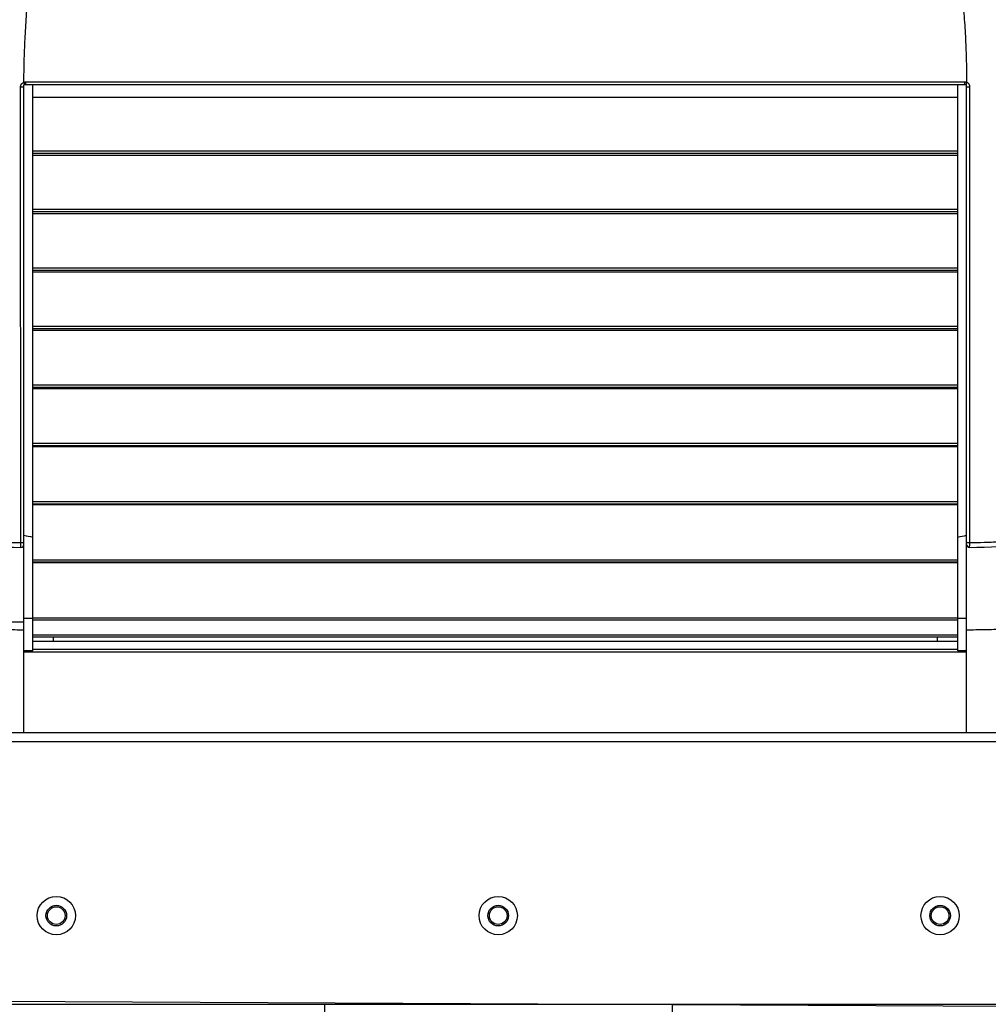
# Model space of a CAD drawing. Units: millimetres. Extents: x 87 to 364, y 70 to 260.
# Drawn here: x 142 to 158, y 191 to 208 of the extents above; entities that cross this region are included whole.
import ezdxf

# ---------------------------------------------------------------- set-up
doc = ezdxf.new("R2010")
doc.units = ezdxf.units.MM

msp = doc.modelspace()

# ---------------------------------------------------------------- linework, layer by layer
at = {"color": 7, "linetype": 'Continuous'}
for p, q in [((142.1121438344416, 195.8144404876308), (142.1121438344416, 206.8144404876308)), ((158.1121438344416, 206.8144404876308), (142.1121438344416, 206.8144404876308)), ((142.1421438344418, 206.8144404876308), (142.1421438344418, 206.8584243039307)), ((158.0821438344414, 206.8584243039307), (142.1421438344418, 206.8584243039307)), ((142.2621438344416, 197.2111646532309), (142.2621438344416, 206.8144404876308)), ((157.9621438344415, 197.2111646532309), (157.9621438344415, 206.8144404876308)), ((158.0821438344414, 206.8144404876308), (158.0821438344414, 206.8584243039307)), ((158.1121438344416, 195.8144404876308), (158.1121438344416, 206.8144404876308)), ((157.9621438344415, 206.600252113131), (142.2621438344416, 206.600252113131)), ((157.9621438344415, 205.6880629520309), (142.2621438344416, 205.6880629520309)), ((157.9621438344415, 205.646212829031), (142.2621438344416, 205.646212829031)), ((157.9621438344415, 205.615590631431), (142.2621438344416, 205.615590631431)), ((157.9621438344415, 204.6999121572309), (142.2621438344416, 204.6999121572309)), ((157.9621438344415, 204.6588243593309), (142.2621438344416, 204.6588243593309)), ((157.9621438344415, 204.6238096950309), (142.2621438344416, 204.6238096950309)), ((157.9621438344415, 203.7047061732309), (142.2621438344416, 203.7047061732309)), ((157.9621438344415, 203.6643835841309), (142.2621438344416, 203.6643835841309)), ((157.9621438344415, 203.633196374731), (142.2621438344416, 203.633196374731)), ((157.9621438344415, 202.7107323110309), (142.2621438344416, 202.7107323110309)), ((157.9621438344415, 202.671177760731), (142.2621438344416, 202.671177760731)), ((157.9621438344415, 202.6438201950308), (142.2621438344416, 202.6438201950308)), ((157.9621438344415, 201.7180603312307), (142.2621438344416, 201.7180603312307)), ((157.9621438344415, 201.6792765959309), (142.2621438344416, 201.6792765959309)), ((157.9621438344415, 201.6557505938307), (142.2621438344416, 201.6557505938307)), ((157.9621438344415, 200.7267599030309), (142.2621438344416, 200.7267599030309)), ((157.9621438344415, 200.688749704531), (142.2621438344416, 200.688749704531)), ((157.9621438344415, 200.669056917331), (142.2621438344416, 200.669056917331)), ((157.9621438344415, 199.7369005992308), (142.2621438344416, 199.7369005992308)), ((157.9621438344415, 199.6996666052308), (142.2621438344416, 199.6996666052308)), ((157.9621438344415, 199.6838084150307), (142.2621438344416, 199.6838084150307)), ((157.9621438344415, 198.7485518915308), (142.2621438344416, 198.7485518915308)), ((157.9621438344415, 198.7120967152308), (142.2621438344416, 198.7120967152308)), ((157.9621438344415, 198.7000742350309), (142.2621438344416, 198.7000742350309)), ((142.1121438344416, 197.7644404876308), (142.2621438344416, 197.7644404876308)), ((157.9621438344415, 197.7617831456308), (142.2621438344416, 197.7617831456308)), ((157.9621438344415, 197.7261093457308), (142.2621438344416, 197.7261093457308)), ((157.9621438344415, 197.7644404876308), (158.1121438344416, 197.7644404876308)), ((157.9621438344415, 197.4764648729309), (142.2621438344416, 197.4764648729309)), ((157.9621438344415, 197.4407910730309), (142.2621438344416, 197.4407910730309)), ((142.2621438344416, 197.3712477821308), (157.9621438344415, 197.3712477821308)), ((142.6121438344416, 197.3712477821308), (142.6121438344416, 197.4407910730309)), ((157.6121438344416, 197.4407910730309), (157.6121438344416, 197.3712477821308)), ((142.2621438344416, 197.2111646532309), (142.1121438344416, 197.2111646532309)), ((158.1121438344416, 197.1840136586308), (142.1121438344416, 197.1840136586308)), ((142.2621438344416, 197.2340136586309), (157.9621438344415, 197.2340136586309)), ((158.1121438344416, 197.2111646532309), (157.9621438344415, 197.2111646532309)), ((163.0421438344414, 195.8144404876308), (137.2821438344416, 195.8144404876308)), ((163.0421438344414, 195.6644404876309), (137.2821438344416, 195.6644404876309)), ((135.0121438344576, 191.2144404876298), (165.1121438344575, 191.2144404876298)), ((165.111964656889, 191.1410019917174), (135.0123230120242, 191.2878789835421)), ((135.1121438344416, 191.2144404876309), (165.2121438344415, 191.2144404876309)), ((147.2121438344415, 191.2144404876309), (147.2121438344415, 190.5644404876308)), ((153.1121438344416, 191.2144404876309), (153.1121438344416, 190.5644404876308))]:
    msp.add_line(p, q, dxfattribs=at)
for centre, radius in [((142.6621438344413, 192.7144404876309), 0.325), ((150.1621438344413, 192.7144404876309), 0.325), ((157.6621438344413, 192.7144404876309), 0.325), ((142.6621438344413, 192.7144404876309), 0.175), ((142.6621438344413, 192.7144404876309), 0.15), ((150.1621438344413, 192.7144404876309), 0.175), ((150.1621438344413, 192.7144404876309), 0.15), ((157.6621438344413, 192.7144404876309), 0.175), ((157.6621438344413, 192.7144404876309), 0.15)]:
    msp.add_circle(centre, radius, dxfattribs=at)
for centre, radius, start, end in [((142.1121438344416, 208.9644404876309), 10, 246.9756681345913, 269.7120802829899), ((158.1121438344416, 208.9644404876309), 10, 270.2879197175051, 293.0243318654087), ((142.0621438344418, 199.0145661260309), 0.05, 269.7120773130874, 359.9999949338977), ((158.1621438344413, 199.014566124731), 0.05, 180.0000039024032, 270.2879227959806)]:
    msp.add_arc(centre, radius, start, end, dxfattribs=at)
for points in [[(142.1121996256419, 206.8551734433307), (142.1174444794418, 207.2151069368307), (142.1315857418416, 207.5882604922309), (142.1550161007416, 207.9723184746309), (142.1879564780414, 208.3645567361308), (142.2304316422418, 208.7618998553309), (142.2822662394414, 209.1611110512307), (142.3431011038414, 209.5589922827309), (142.4124272370412, 209.9525717311309), (142.4896297518416, 210.3392451448309), (142.5740341789418, 210.7168606661309), (142.6649482762417, 211.0837465405308), (142.7616956655414, 211.438694209931), (142.8636400263416, 211.7809117684309), (142.9702000439414, 212.1099608637309), (143.0808570803414, 212.4256898270309), (143.1951574556418, 212.728170248031), (143.3127100978417, 213.0176384684308), (143.4331831499416, 213.2944493740309)], [(156.7911045188415, 213.2944493740309), (156.9115775661415, 213.0176384799307), (157.0291302037416, 212.728170272131), (157.1434305747415, 212.4256898649309), (157.2540876070415, 212.1099609165309), (157.3606476211415, 211.7809118371309), (157.4625919789418, 211.4386942956309), (157.5593393656412, 211.083746643831), (157.6502534610412, 210.7168607885309), (157.7346578867413, 210.3392452876309), (157.8118604012415, 209.9525718936308), (157.8811865358415, 209.5589924603308), (157.9420214030418, 209.1611112379309), (157.9938560039412, 208.7619000474309), (158.0363311721416, 208.3645569324309), (158.0692715531417, 207.972318681031), (158.0927019162413, 207.5882607101308), (158.1068431827415, 207.2151071904308), (158.1120880429415, 206.8551735527309)], [(142.0550240438419, 206.7784948418308), (142.0552709872412, 206.7848071674308), (142.0560218790419, 206.7911214021307), (142.0572788144412, 206.7973839013308), (142.0590360930413, 206.8035397076309), (142.0612805877416, 206.8095360252308), (142.0639971147415, 206.8153323201308), (142.0671710130413, 206.8208964052309), (142.0707859542416, 206.8261962560308), (142.0748206714414, 206.8311965758306), (142.0792483964418, 206.835861159031), (142.0840383749413, 206.8401561967308), (142.0891566599415, 206.8440512750307), (142.0945668570415, 206.847519859631), (142.1002329474417, 206.8505405208308), (142.1061216658412, 206.8530966034308), (142.1121996218416, 206.8551735533307)], [(142.0550240438419, 206.7784948418308), (142.0600406104417, 206.778438947331), (142.0650785309416, 206.7784439862309), (142.0700866556416, 206.7785099074307), (142.0750141373413, 206.7786360415308), (142.0798109473416, 206.7788211080309), (142.0844283838418, 206.7790632278308), (142.0888195662413, 206.7793599427308), (142.0929399110413, 206.7797082402309), (142.0967475844412, 206.7801045840309), (142.1002039273416, 206.780544950131), (142.1032738476418, 206.7810248674308), (142.1059261764416, 206.7815394634307), (142.1081339848419, 206.7820835134308), (142.1098748570415, 206.7826514937307), (142.1111311180415, 206.7832376375308), (142.1118900130417, 206.7838359939309), (142.1121438369413, 206.7844404876308)], [(142.0600682590415, 199.0462631599308), (142.0590804754414, 200.167111783731), (142.0581873464415, 201.2813710812308), (142.0573854189419, 202.3897582745309), (142.0566712663416, 203.4929965556308), (142.0560415906415, 204.591835370131), (142.0554933879415, 205.6868988335308), (142.0550240427414, 206.7784948409309)], [(142.1126083901416, 206.852772700731), (142.1123838431416, 206.853526869031), (142.1122459858415, 206.854323073131), (142.1121996256419, 206.8551734433307)], [(142.1421438344418, 206.8584243039307), (142.1361419707413, 206.858198856531), (142.1301398292416, 206.8575186051308), (142.1241848226413, 206.8563825475309), (142.1183255329419, 206.8547965109309), (142.1126083901416, 206.852772700731)], [(142.1126083617413, 206.8527727971308), (142.1142695673415, 206.8482743675307), (142.1159453964414, 206.8438857131308), (142.1176199477417, 206.8396486362309), (142.1192772593416, 206.835603626031), (142.1209014751415, 206.8317893955308), (142.1224770531416, 206.8282423440309), (142.1239889001416, 206.8249962133308)], [(142.1239889001416, 206.8249962133308), (142.1254225391416, 206.8220816819309), (142.1267642679417, 206.8195260065307)], [(142.1267642679417, 206.8195260065307), (142.1280013118416, 206.817352713031), (142.1291219731414, 206.815581353031), (142.1299505679416, 206.8144336000308)], [(158.1116793057416, 206.8527726899309), (158.1059621582416, 206.854796503931), (158.1001028632417, 206.8563825436307), (158.0941478510416, 206.8575186034308), (158.0881457038416, 206.8581988561308), (158.0821438344414, 206.8584243039307)], [(158.0975233989415, 206.8195260048309), (158.0962863539415, 206.8173527122307), (158.0951656961419, 206.8155813511308), (158.0943371169418, 206.814433598331)], [(158.1002987749415, 206.8249962075309), (158.0988651312413, 206.8220816784309), (158.0975233989415, 206.8195260048309)], [(158.1116793341415, 206.8527727864308), (158.1100181304413, 206.8482743545309), (158.1083423007416, 206.8438856992308), (158.1066677466418, 206.839648622631), (158.1050104311415, 206.835603613731), (158.1033862104417, 206.8317893850309), (158.1018106272417, 206.8282423358309), (158.1002987749415, 206.8249962075309)], [(158.1116793057416, 206.8527726899309), (158.1119038637415, 206.853526897531), (158.1120417273418, 206.8543231426307), (158.1120880429415, 206.8551735527309)], [(158.1692636256415, 206.778494841231), (158.1690164526416, 206.7848100825307), (158.1682650655415, 206.7911259735309), (158.1670077187413, 206.7973885951307), (158.1652504914413, 206.8035430091307), (158.1630066852416, 206.8095369684307), (158.1602908732415, 206.8153317020309), (158.1571171496415, 206.820895608431), (158.1535019330416, 206.826195953331), (158.1494670997416, 206.831196450231), (158.1450397587417, 206.8358606800308), (158.1402506395415, 206.8401550832308), (158.1351337768414, 206.8440493431309), (158.1297251807413, 206.8475173077308), (158.1240594189416, 206.8505382627308), (158.1181687176417, 206.8530955607308), (158.1120880372413, 206.8551734579308)], [(158.1121438335416, 206.7844404876308), (158.1123976575412, 206.7838359938308), (158.1131565525415, 206.7832376375308), (158.1144128134414, 206.7826514936309), (158.1161536856415, 206.7820835133308), (158.1183614940413, 206.7815394633307), (158.1210138227415, 206.7810248672307), (158.1240837429417, 206.7805449499309), (158.1275400857415, 206.7801045837308), (158.1313477590414, 206.7797082399308), (158.1354681036413, 206.7793599424309), (158.1398592859417, 206.7790632274308), (158.1444767223414, 206.778821107631), (158.1492735323412, 206.7786360411309), (158.1542010138413, 206.7785099069309), (158.1592091385413, 206.7784439857309), (158.1642470591418, 206.7784389468308), (158.1692636256415, 206.778494841231)], [(158.1642194096415, 199.0462631592308), (158.1652071928414, 200.167111197631), (158.1661003219418, 201.281370477231), (158.1669022495415, 202.3897577738309), (158.1676164022414, 203.492996144831), (158.1682460779415, 204.591834940631), (158.1687942807415, 205.6868984692306), (158.1692636260417, 206.7784948409309)], [(138.2320183287414, 199.8434585688309), (138.4591594636416, 199.7497941632308), (138.6887588752414, 199.6616835733306), (138.9206559738417, 199.5792089694309), (139.1546822924414, 199.5024482406308), (139.3906574353417, 199.4314754361309), (139.6283873883416, 199.3663599402308), (139.8676799439417, 199.3071613807309), (140.1083488407415, 199.2539293134308), (140.3502047201413, 199.2067058958309), (140.5930499226419, 199.1655265003309), (140.8366831788416, 199.1304182064308), (141.0809058952412, 199.1013988171309), (141.3255262107417, 199.078476964531), (141.5703668829414, 199.0616525634308), (141.8152680320412, 199.0509185557308), (142.0600682616417, 199.0462631579309)], [(158.1642194070413, 199.0462631573308), (158.4090194794416, 199.0509185502309), (158.6539205713415, 199.0616525508309), (158.8987612489417, 199.078476947131), (159.1433815790418, 199.101398796431), (159.3876043022414, 199.1304181820309), (159.6312376222417, 199.1655264814309), (159.8740829545417, 199.2067058975307), (160.1159389018416, 199.2539293293308), (160.3566077260415, 199.3071613815308), (160.5959001249415, 199.3663599000309), (160.8336299826418, 199.4314753642308), (161.0696051726412, 199.5024481765309), (161.3036316049414, 199.5792089383307), (161.5355288658415, 199.6616835995309), (161.7651283804415, 199.7497942323308), (161.9922693402417, 199.8434585687309)], [(142.0600682590415, 199.0462631599308), (142.0651044287418, 199.0462713311309), (142.0701105601414, 199.0463722216308), (142.0750358612416, 199.0465648075309), (142.0798303598416, 199.0468471351309), (142.0844454109414, 199.0472163397309), (142.0888341902413, 199.0476686755309), (142.0929521693419, 199.0481995530309), (142.0967575670414, 199.0488035859308), (142.1002117738416, 199.0494746458309), (142.1032797434412, 199.0502059240308), (142.1059303481414, 199.050990001131), (142.1081366949414, 199.0518189217306), (142.1098763982412, 199.0526842756309), (142.1111318070415, 199.0535772830309), (142.1118901839412, 199.054488883431), (142.1121438344416, 199.0554098277308)], [(142.0618925729417, 198.9645667569308), (142.0615621118417, 198.9658964059307), (142.0614020627416, 198.9675488867307), (142.0612468795415, 198.969846570231), (142.0610975797416, 198.972774149731), (142.0609551484416, 198.976312107931), (142.0608205252414, 198.980436873631), (142.0606946005413, 198.9851209849309), (142.0605782095416, 198.9903332571308), (142.0604721265416, 198.996038997131), (142.0603770601414, 199.0022002508307), (142.0602936478416, 199.0087760368309), (142.0602224528415, 199.0157226061309), (142.0601639586415, 199.0229937778309), (142.0601185666413, 199.0305412932308), (142.0600865929413, 199.0383147427309), (142.0600682623416, 199.0462631610309)], [(158.1121438344416, 199.0554098271308), (158.1123974848418, 199.0544888828307), (158.1131558617416, 199.0535772824309), (158.1144112705418, 199.0526842750309), (158.1161509738416, 199.0518189210308), (158.1183573205416, 199.0509900004309), (158.1210079252418, 199.0502059234308), (158.1240758948414, 199.0494746452308), (158.1275301016416, 199.0488035853308), (158.1313354994412, 199.0481995523309), (158.1354534784417, 199.0476686748308), (158.1398422578417, 199.0472163391306), (158.1444573089415, 199.046847134431), (158.1492518075414, 199.0465648069309), (158.1541771085416, 199.0463722209307), (158.1591832400412, 199.0462713304308), (158.1642194096415, 199.0462631592308)], [(158.1623950961415, 198.9645667553308), (158.1627255606417, 198.9658964011309), (158.1628856093415, 198.9675488788308), (158.1630407926417, 198.9698465598309), (158.1631900919414, 198.9727741377309), (158.1633325226416, 198.9763120942308), (158.1634671451415, 198.9804368587307), (158.1635930693413, 198.985120969831), (158.1637094599413, 198.9903332422308), (158.1638155425416, 198.9960389827307), (158.1639106087417, 199.002200238131), (158.1639940208414, 199.008776025831), (158.1640652157415, 199.0157225958309), (158.1641237099415, 199.0229937699308), (158.1641691019416, 199.0305412877309), (158.1642010756417, 199.038314737831), (158.1642194063414, 199.0462631603308)], [(142.1121438344416, 197.6950780150308), (141.8074293901412, 197.6985749114309), (141.5029017861415, 197.7090624632309), (141.1986824725412, 197.7265351506309), (140.8948926446413, 197.750986843531), (140.5916513601418, 197.7824110486307), (140.2890911542416, 197.8207989363308), (139.9873808608417, 197.8661340966308), (139.6866925547414, 197.9183943557308), (139.3871470381413, 197.977562724131), (139.0888514877419, 198.043624647131), (138.7919629193415, 198.1165532821309), (138.4966251828413, 198.196321186531), (138.2029715103416, 198.282901050431), (137.9111363744418, 198.3762629942308)], [(142.1121438344416, 197.5609606670308), (141.8030622327418, 197.5645208719308), (141.4941722631414, 197.5751980109309), (141.1855972671414, 197.5929864899309), (140.8774607964418, 197.6178800707308), (140.5698846855415, 197.6498720875308), (140.2630049054418, 197.6889534289309), (139.9569960241419, 197.7351069045309), (139.6520333639413, 197.7883096973309), (139.3482357882416, 197.8485452062308), (139.0457189382417, 197.915797259131), (138.7446417321415, 197.9900384645306), (138.4451508197416, 198.0712406225308), (138.1473821612416, 198.1593756483309), (137.8514724109413, 198.2544130241309)], [(162.3728166645418, 198.2544134938308), (162.0769068603416, 198.1593760656309), (161.7791381925416, 198.0712410034308), (161.4796472613415, 197.9900388074308), (161.1785699348414, 197.9157975414308), (160.8760528392417, 197.848545407731), (160.5722550215418, 197.7883098308308), (160.2672922325413, 197.7351070001306), (159.9612832804418, 197.688953500831), (159.6544034161415, 197.6498721375309), (159.3468272432414, 197.6178801049308), (159.0386907213418, 197.5929865120307), (158.7301156614416, 197.5751980227309), (158.4212255927417, 197.564520875531), (158.1121438344416, 197.5609606670308)]]:
    msp.add_spline(points, degree=3, dxfattribs=at)
at = {"color": 40, "linetype": 'Continuous'}
for points in [[(142.1118894258415, 199.1712075367308, 9.5688125622), (142.2618393839415, 199.1378978617307, 9.5691032513)], [(142.1118893860415, 199.1712071066307, 9.5688125659), (142.2618394233417, 199.1378974341309, 9.5691032551)], [(157.9624483241417, 199.1378982892307, 9.5691032476), (158.1123982032417, 199.1712079669309, 9.5688125584)], [(157.9624482848416, 199.1378978616309, 9.5691032513), (158.1123982430416, 199.1712075367308, 9.5688125622)]]:
    msp.add_spline(points, degree=3, dxfattribs=at)

doc.saveas('drawing.dxf')
